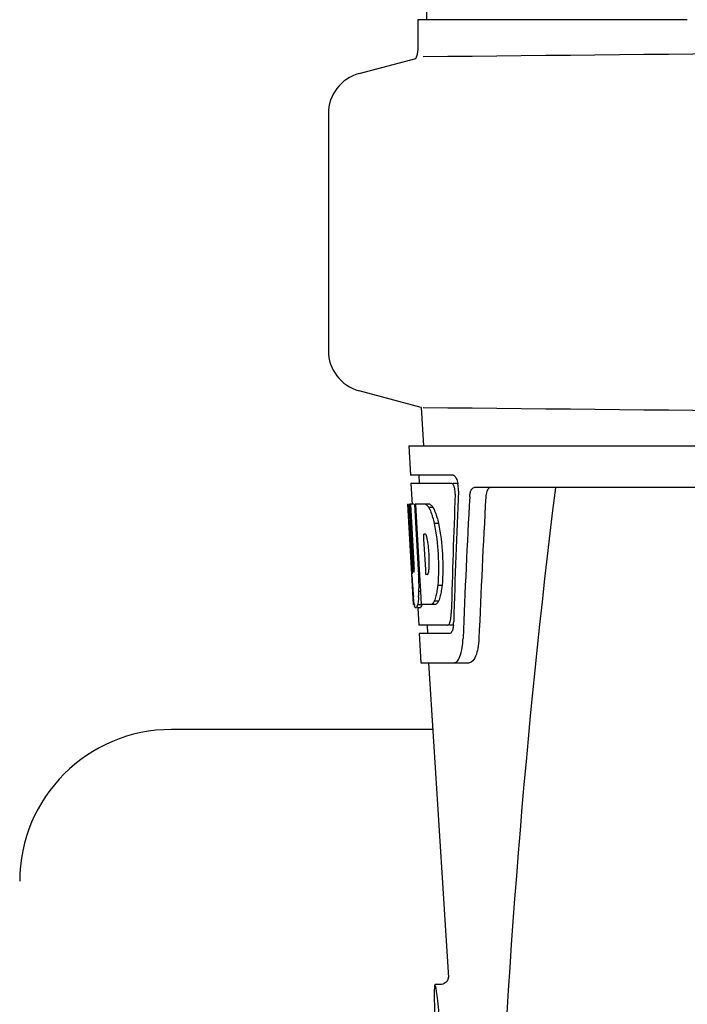
# Model space of a CAD drawing. Units: millimetres. Extents: x 7120 to 11299, y 721 to 6503.
# Drawn here: x 7706 to 7786, y 4978 to 5096 of the extents above; entities that cross this region are included whole.
import ezdxf

# ---------------------------------------------------------------- set-up
doc = ezdxf.new("R2010")
doc.units = ezdxf.units.MM
doc.layers.add('COTAS', color=7, linetype='Continuous')
doc.styles.add('ARIAL', font='arial.ttf')
doc.dimstyles.new('Diseño_PlanosFabricacion', dxfattribs={"dimtxt": 40, "dimasz": 45, "dimexe": 10, "dimexo": 10, "dimgap": 10, "dimtad": 1, "dimtih": 1, "dimtoh": 1, "dimdec": 0, "dimzin": 1, "dimdsep": 46, "dimtxsty": 'ARIAL', "dimcen": 15, "dimadec": 0, "dimazin": 0, "dimtp": 0.05, "dimtm": 0.05, "dimtfac": 1, "dimtdec": 0, "dimtofl": 0, "dimtmove": 0, "dimatfit": 3, "dimfxl": 0, "dimtolj": 1, "dimarcsym": 0})

# ---------------------------------------------------------------- blocks, each defined once
blk = doc.blocks.new('*D13')
at = {"layer": 'COTAS', "color": 0, "lineweight": -2}
for p, q in [((7823.06, 5554.95), (7470.05, 5554.95)), ((7480.05, 5509.95), (7480.05, 4960.54)), ((7480.05, 4350.3), (7480.05, 4899.7)), ((7869.41, 4305.3), (7470.05, 4305.3))]:
    blk.add_line(p, q, dxfattribs=at)
at = {"layer": 'COTAS', "color": 0}
for points in [[(7472.55, 5509.95), (7487.55, 5509.95), (7480.05, 5554.95)], [(7472.55, 4350.3), (7487.55, 4350.3), (7480.05, 4305.3)]]:
    blk.add_solid(points, dxfattribs=at)
at = {"layer": 'Defpoints', "color": 0}
for p in [(7480.05, 5554.95), (7833.06, 5554.95), (7879.41, 4305.3)]:
    blk.add_point(p, dxfattribs=at)
at = {"layer": 'COTAS', "color": 0, "insert": (7480.05, 4930.12), "char_height": 40, "attachment_point": 5, "style": 'ARIAL'}
blk.add_mtext('\\A1;1250 mm', dxfattribs=at)

msp = doc.modelspace()

# ---------------------------------------------------------------- linework, layer by layer
for p, q in [((7756.07, 5217.14), (7755.17, 5096.02)), ((7754.17, 5092.46), (7754.17, 5096.02)), ((7754.17, 5096.02), (7756.46, 5096.02)), ((7756.47, 5096.02), (7786.43, 5096.02)), ((7747.12, 5089.55), (7753.91, 5091.37)), ((7743.41, 5084.72), (7743.41, 5056.35)), ((7754.55, 5049.53), (7747.12, 5051.52)), ((7754.55, 5049.53), (7754.81, 5044.9)), ((7753.06, 5044.9), (7753.25, 5041.4)), ((7753.06, 5044.9), (7945.76, 5044.9)), ((7758.38, 5041.4), (7753.25, 5041.4)), ((7754.25, 5041.4), (7754.31, 5040.4)), ((7753.31, 5040.4), (7753.45, 5037.88)), ((7758.22, 5040.4), (7753.31, 5040.4)), ((7759, 5040.4), (7758.38, 5040.4)), ((7804.21, 5039.9), (7760.89, 5039.9)), ((7753.42, 5029.53), (7752.96, 5037.9)), ((7752.97, 5037.9), (7752.96, 5037.9)), ((7753.53, 5030.71), (7753.13, 5037.9)), ((7753.65, 5037.9), (7753.13, 5037.9)), ((7753.51, 5034.27), (7753.31, 5037.9)), ((7755.58, 5037.9), (7753.77, 5037.9)), ((7753.98, 5034.28), (7753.77, 5037.9)), ((7754.11, 5034.29), (7753.91, 5037.9)), ((7755.99, 5037.51), (7755.47, 5037.51)), ((7756.62, 5035.61), (7756.1, 5035.61)), ((7753.7, 5030.71), (7753.51, 5034.27)), ((7754.01, 5033.67), (7753.98, 5034.28)), ((7754.21, 5030.03), (7754.01, 5033.67)), ((7754.15, 5033.68), (7754.11, 5034.29)), ((7754.35, 5030.04), (7754.15, 5033.68)), ((7755.04, 5034.34), (7754.84, 5034.34)), ((7754.87, 5033.72), (7754.84, 5034.34)), ((7755.08, 5030.08), (7754.87, 5033.72)), ((7754.24, 5029.53), (7754.21, 5030.03)), ((7754.38, 5029.54), (7754.35, 5030.04)), ((7755.11, 5029.49), (7755.08, 5030.08)), ((7753.61, 5025.9), (7753.41, 5029.57)), ((7753.41, 5029.57), (7753.41, 5029.57)), ((7753.44, 5029.29), (7753.42, 5029.53)), ((7753.68, 5029.75), (7753.65, 5029.75)), ((7754.38, 5029.53), (7754.24, 5029.53)), ((7754.38, 5029.44), (7754.38, 5029.54)), ((7754.5, 5027.43), (7754.38, 5029.44)), ((7755.31, 5029.49), (7755.11, 5029.49)), ((7757.04, 5028.18), (7756.52, 5028.18)), ((7754.5, 5027.44), (7754.27, 5027.44)), ((7754.58, 5025.9), (7754.5, 5027.43)), ((7753.72, 5025.9), (7753.61, 5025.9)), ((7754.62, 5025.85), (7754.11, 5025.85)), ((7754.4, 5025.47), (7754.11, 5025.47)), ((7754.13, 5025.46), (7754.25, 5023.4)), ((7756.26, 5025.9), (7754.58, 5025.9)), ((7756.62, 5026.28), (7756.11, 5026.28)), ((7757.68, 5023.4), (7754.25, 5023.4)), ((7755.25, 5023.4), (7755.31, 5022.4)), ((7758.44, 5023.4), (7757.95, 5023.4)), ((7754.3, 5022.4), (7754.5, 5018.9)), ((7757.95, 5022.4), (7754.3, 5022.4)), ((7754.5, 5018.9), (7760.28, 5018.9)), ((7755.41, 5018.9), (7757.8, 4981.14)), ((7755.91, 5010.9), (7724.61, 5010.9)), ((7756.84, 4980.3), (7756.2, 4980.3)), ((7756.83, 4980.3), (7756.83, 4980.3)), ((7757.8, 4981.14), (7757.8, 4981.14))]:
    msp.add_line(p, q)
for points in [[(7757.64, 4980.72), (7757.55, 4980.61), (7757.43, 4980.51), (7757.3, 4980.42), (7757.14, 4980.35), (7756.97, 4980.31), (7756.82, 4980.3)], [(7757.8, 4981.18), (7757.8, 4981.16), (7757.79, 4981.13), (7757.79, 4981.09), (7757.77, 4981.02), (7757.75, 4980.93), (7757.7, 4980.83), (7757.64, 4980.72)], [(7757.8, 4981.14), (7757.8, 4981.17), (7757.8, 4981.18), (7757.8, 4981.18), (7757.8, 4981.18)]]:
    msp.add_lwpolyline(points)
for centre, radius, start, end in [((7751.65, 5092.46), 2.52, 334.1671, 0), ((7547.94, 27160.3), 22069.67, 270.537, 270.781227), ((7748.41, 5084.72), 5, 105.0001, 180), ((7748.41, 5056.35), 5, 180, 254.9999), ((7547.94, -17019.23), 22069.67, 89.218773, 89.463), ((7755.46, 5039.75), 3.54, 10.4822, 12.8439), ((7755.08, 5039.68), 3.92, 7.437, 10.4828), ((7754.9, 5039.66), 4.1, 4.9285, 7.4553), ((7754.82, 5039.65), 4.18, 0.0827, 4.9343), ((7755.13, 5039.65), 3.87, 357.5861, 0.0998), ((8799.96, 4912.93), 1037.13, 172.96817, 177.83362), ((8872.44, 4976.5), 1111.9, 176.78795, 177.66474), ((7754.21, 5036.31), 2.14, 33.9957, 36.1777), ((7744.18, 5031.55), 11.3, 8.2135, 11.16), ((7742.62, 5030.14), 11.1, 2.0853, 2.9543), ((7744.71, 5031.01), 10.81, 355.1727, 358.1729), ((7751.99, 5030.36), 3.49, 354.0009, 355.7342), ((7937.74, 5039.8), 184.61, 183.2647, 183.5635), ((7723.46, 5028.02), 30.81, 1.4383, 2.8035), ((7726.14, 5028.09), 28.14, 0.0155, 1.4472), ((7847.2, 5034.11), 93.88, 183.5316, 184.0702), ((7730.47, 5028.08), 23.81, 358.4617, 0.0291), ((7808.44, 5031.52), 55.04, 184.2456, 184.4881), ((7791.66, 5030.19), 38.2, 184.4658, 185.1099), ((7736.74, 5028.13), 17.54, 355.6062, 357.0053), ((7733.04, 5028.33), 21.25, 356.977, 357.6027), ((7757.88, 5026.58), 4.22, 189.3836, 190.0454), ((7755.39, 5026.18), 1.7, 194.694, 196.3901), ((7752.45, 5025), 5.7, 356.4427, 358.4859), ((7753.17, 5024), 5.27, 354.1254, 358.401), ((7753.87, 5023.93), 4.56, 353.2351, 354.0596), ((7750.05, 5022.17), 9.52, 353.0968, 357.8205), ((7724.61, 4992.7), 18.2, 90, 180)]:
    msp.add_arc(centre, radius, start, end)
for centre, major_axis, ratio, start_param, end_param in [((7849.41, 4989.34), (0, 330.24), 0.276989, 7.701538, 7.749283), ((7849.41, 4993.17), (0, 330.99), 0.276989, 1.431496, 1.474918), ((7849.41, 4975.88), (0, 327.6), 0.276989, 7.660708, 7.713322), ((7849.41, 5056.26), (0, 185.88), 0.521492, 1.669775, 1.714886), ((7757.12, 4965.9), (-0.92, 14.4), 0.028922, 2.442336, 6.979847)]:
    msp.add_ellipse(centre, major_axis=major_axis, ratio=ratio, start_param=start_param, end_param=end_param)
for points, knots in [([(7758.38, 5041.4), (7758.5, 5041.4), (7758.77, 5041.07), (7758.85, 5040.76), (7758.9, 5040.54)], [0, 0, 0, 0, 0.353572, 1, 1, 1, 1]), ([(7758.27, 5040.38), (7758.26, 5040.39), (7758.24, 5040.39), (7758.23, 5040.4), (7758.22, 5040.4)], [0, 0, 0, 0, 0.516393, 1, 1, 1, 1]), ([(7758.51, 5039.99), (7758.5, 5040.04), (7758.44, 5040.18), (7758.36, 5040.34), (7758.27, 5040.38)], [0, 0, 0, 0, 0.331413, 1, 1, 1, 1]), ([(7758.62, 5039.12), (7758.63, 5039.35), (7758.6, 5039.64), (7758.53, 5039.93), (7758.51, 5039.99)], [0, 0, 0, 0, 0.771025, 1, 1, 1, 1]), ([(7760.36, 5038.8), (7760.37, 5038.95), (7760.4, 5039.23), (7760.51, 5039.63), (7760.73, 5039.9), (7760.89, 5039.9)], [0, 0, 0, 0, 0.355911, 0.644545, 1, 1, 1, 1]), ([(7762.87, 5039.9), (7762.8, 5039.9), (7762.58, 5039.81), (7762.36, 5039.39), (7762.31, 5039.02), (7762.29, 5038.8)], [0, 0, 0, 0, 0.16502, 0.505123, 1, 1, 1, 1]), ([(7755.07, 5037.9), (7755.1, 5037.88), (7755.27, 5037.79), (7755.39, 5037.63), (7755.47, 5037.51)], [0, 0, 0, 0, 0.195683, 1, 1, 1, 1]), ([(7755.47, 5037.51), (7755.5, 5037.44), (7755.65, 5037.15), (7755.76, 5036.83), (7755.84, 5036.59)], [0, 0, 0, 0, 0.21627, 1, 1, 1, 1]), ([(7755.58, 5037.9), (7755.61, 5037.88), (7755.75, 5037.81), (7755.86, 5037.68), (7755.94, 5037.57)], [0, 0, 0, 0, 0.201335, 1, 1, 1, 1]), ([(7755.99, 5037.51), (7756.02, 5037.44), (7756.16, 5037.15), (7756.28, 5036.83), (7756.35, 5036.59)], [0, 0, 0, 0, 0.216323, 1, 1, 1, 1]), ([(7755.84, 5036.59), (7755.86, 5036.51), (7755.96, 5036.19), (7756.04, 5035.86), (7756.1, 5035.61)], [0, 0, 0, 0, 0.233052, 1, 1, 1, 1]), ([(7756.35, 5036.59), (7756.38, 5036.51), (7756.48, 5036.19), (7756.56, 5035.86), (7756.62, 5035.61)], [0, 0, 0, 0, 0.233068, 1, 1, 1, 1]), ([(7756.1, 5035.61), (7756.35, 5034.39), (7756.65, 5031.91), (7756.64, 5029.41), (7756.52, 5028.18)], [0, 0, 0, 0, 0.500134, 1, 1, 1, 1]), ([(7756.62, 5035.61), (7756.87, 5034.39), (7757.17, 5031.91), (7757.15, 5029.41), (7757.04, 5028.18)], [0, 0, 0, 0, 0.500135, 1, 1, 1, 1]), ([(7755.07, 5034.32), (7755.06, 5034.33), (7755.05, 5034.33), (7755.04, 5034.34), (7755.04, 5034.34)], [0, 0, 0, 0, 0.530022, 1, 1, 1, 1]), ([(7755.27, 5033.74), (7755.25, 5033.87), (7755.2, 5034.06), (7755.12, 5034.27), (7755.07, 5034.32)], [0, 0, 0, 0, 0.622727, 1, 1, 1, 1]), ([(7755.51, 5030.66), (7755.51, 5030.87), (7755.52, 5031.7), (7755.46, 5032.54), (7755.37, 5033.17)], [0, 0, 0, 0, 0.245235, 1, 1, 1, 1]), ([(7753.53, 5030.71), (7753.54, 5030.51), (7753.58, 5030.2), (7753.59, 5029.87), (7753.64, 5029.77)], [0, 0, 0, 0, 0.653065, 1, 1, 1, 1]), ([(7753.68, 5029.75), (7753.7, 5029.75), (7753.7, 5029.87), (7753.72, 5029.99), (7753.72, 5030.26), (7753.72, 5030.44), (7753.71, 5030.54)], [0, 0, 0, 0, 0.077348, 0.284834, 0.604022, 1, 1, 1, 1]), ([(7755.36, 5029.55), (7755.37, 5029.57), (7755.43, 5029.72), (7755.45, 5029.87), (7755.47, 5029.99)], [0, 0, 0, 0, 0.177261, 1, 1, 1, 1]), ([(7755.31, 5029.49), (7755.32, 5029.5), (7755.34, 5029.52), (7755.35, 5029.54), (7755.36, 5029.55)], [0, 0, 0, 0, 0.440015, 1, 1, 1, 1]), ([(7756.52, 5028.18), (7756.51, 5028.09), (7756.47, 5027.76), (7756.42, 5027.44), (7756.37, 5027.2)], [0, 0, 0, 0, 0.266898, 1, 1, 1, 1]), ([(7757.04, 5028.18), (7757.03, 5028.09), (7756.99, 5027.76), (7756.94, 5027.44), (7756.89, 5027.2)], [0, 0, 0, 0, 0.266887, 1, 1, 1, 1]), ([(7753.71, 5025.89), (7753.7, 5025.95), (7753.66, 5026.25), (7753.63, 5026.55), (7753.61, 5026.78)], [0, 0, 0, 0, 0.199815, 1, 1, 1, 1]), ([(7754.23, 5026.78), (7754.22, 5026.69), (7754.19, 5026.37), (7754.16, 5026.06), (7754.11, 5025.85)], [0, 0, 0, 0, 0.303467, 1, 1, 1, 1]), ([(7756.37, 5027.2), (7756.35, 5027.11), (7756.29, 5026.8), (7756.2, 5026.49), (7756.11, 5026.28)], [0, 0, 0, 0, 0.284803, 1, 1, 1, 1]), ([(7756.89, 5027.2), (7756.87, 5027.11), (7756.8, 5026.8), (7756.71, 5026.49), (7756.62, 5026.28)], [0, 0, 0, 0, 0.28476, 1, 1, 1, 1]), ([(7753.9, 5025.47), (7753.89, 5025.47), (7753.8, 5025.52), (7753.78, 5025.62), (7753.75, 5025.7)], [0, 0, 0, 0, 0.14669, 1, 1, 1, 1]), ([(7753.92, 5025.48), (7753.92, 5025.48), (7753.91, 5025.47), (7753.9, 5025.47), (7753.9, 5025.47)], [0, 0, 0, 0, 0.512178, 1, 1, 1, 1]), ([(7754.11, 5025.85), (7754.09, 5025.76), (7754.04, 5025.63), (7753.97, 5025.5), (7753.92, 5025.48)], [0, 0, 0, 0, 0.654568, 1, 1, 1, 1]), ([(7754.42, 5025.48), (7754.42, 5025.48), (7754.41, 5025.47), (7754.4, 5025.47), (7754.4, 5025.47)], [0, 0, 0, 0, 0.51209, 1, 1, 1, 1]), ([(7754.62, 5025.85), (7754.59, 5025.76), (7754.54, 5025.63), (7754.47, 5025.5), (7754.42, 5025.48)], [0, 0, 0, 0, 0.654213, 1, 1, 1, 1]), ([(7756.11, 5026.28), (7756.08, 5026.23), (7755.99, 5026.08), (7755.86, 5025.94), (7755.75, 5025.9)], [0, 0, 0, 0, 0.314446, 1, 1, 1, 1]), ([(7756.62, 5026.28), (7756.6, 5026.23), (7756.5, 5026.08), (7756.37, 5025.94), (7756.26, 5025.9)], [0, 0, 0, 0, 0.314108, 1, 1, 1, 1]), ([(7758, 5023.81), (7758.02, 5023.87), (7758.09, 5024.14), (7758.13, 5024.43), (7758.14, 5024.65)], [0, 0, 0, 0, 0.212291, 1, 1, 1, 1]), ([(7757.68, 5023.4), (7757.71, 5023.4), (7757.85, 5023.44), (7757.91, 5023.58), (7757.96, 5023.69)], [0, 0, 0, 0, 0.183616, 1, 1, 1, 1]), ([(7758.36, 5023.11), (7758.35, 5023.04), (7758.3, 5022.83), (7758.22, 5022.62), (7758.13, 5022.5)], [0, 0, 0, 0, 0.310911, 1, 1, 1, 1]), ([(7758.01, 5022.41), (7758, 5022.4), (7757.98, 5022.4), (7757.96, 5022.4), (7757.95, 5022.4)], [0, 0, 0, 0, 0.507377, 1, 1, 1, 1]), ([(7761.47, 5021.81), (7761.45, 5021.41), (7761.37, 5020.67), (7761.12, 5019.67), (7760.65, 5018.9), (7760.28, 5018.9)], [0, 0, 0, 0, 0.365841, 0.661908, 1, 1, 1, 1]), ([(7758.88, 5019.11), (7759.06, 5019.32), (7759.33, 5019.96), (7759.45, 5020.63), (7759.5, 5021.03)], [0, 0, 0, 0, 0.406125, 1, 1, 1, 1]), ([(7758.49, 5018.9), (7758.52, 5018.9), (7758.67, 5018.92), (7758.8, 5019.02), (7758.88, 5019.11)], [0, 0, 0, 0, 0.219977, 1, 1, 1, 1])]:
    msp.add_open_spline(points, degree=3, knots=knots)
for points in [[(7753.74, 5025.75), (7753.73, 5025.78), (7753.72, 5025.81), (7753.72, 5025.85)], [(7757.96, 5023.69), (7757.97, 5023.73), (7757.99, 5023.77), (7758, 5023.81)], [(7758.41, 5023.39), (7758.39, 5023.3), (7758.38, 5023.2), (7758.36, 5023.11)], [(7758.13, 5022.5), (7758.1, 5022.46), (7758.06, 5022.43), (7758.01, 5022.41)]]:
    msp.add_open_spline(points, degree=3)

# ---------------------------------------------------------------- dimensions: what is measured, and where the dimension line sits
at = {"layer": 'COTAS', "color": 7}
dim = msp.add_linear_dim(base=(7480.05, 5554.95), p1=(7879.41, 4305.3), p2=(7833.06, 5554.95), angle=90, dimstyle='Diseño_PlanosFabricacion', override={"dimpost": ' mm'}, dxfattribs=at)
dim.commit()
dim.dimension.update_dxf_attribs({"geometry": '*D13', "text_midpoint": (7480.05, 4930.12)})

doc.saveas('drawing.dxf')
